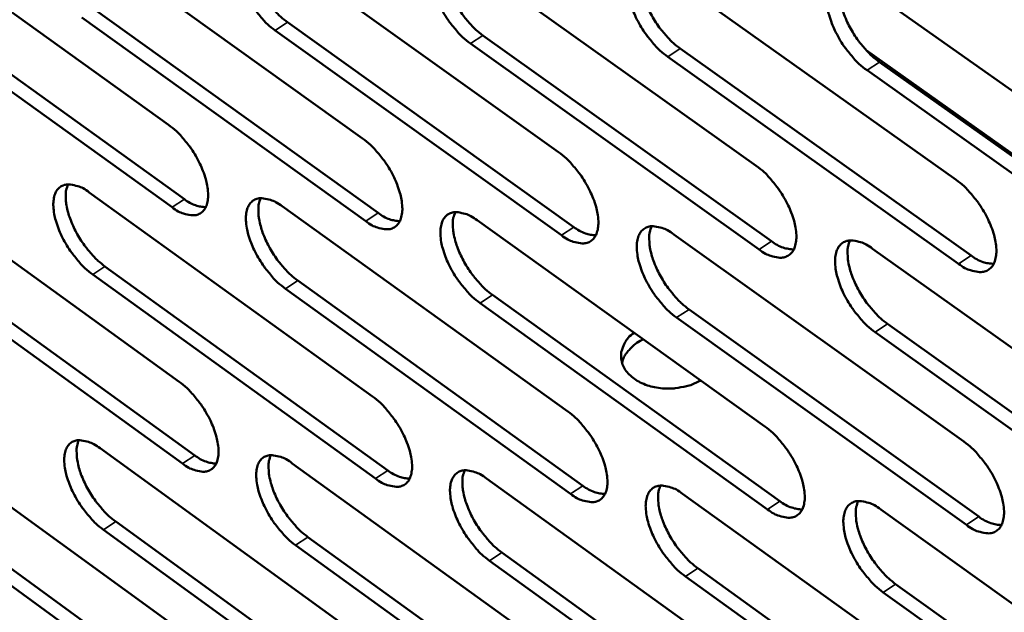
# Model space of a CAD drawing. Units: millimetres. Extents: x 65 to 5840, y 100 to 4100.
# Drawn here: x 4844 to 4912, y 2703 to 2744 of the extents above; entities that cross this region are included whole.
import ezdxf

# ---------------------------------------------------------------- set-up
doc = ezdxf.new("R2010")
doc.units = ezdxf.units.MM
doc.header["$LTSCALE"] = 20
doc.layers.add('Visible (ISO)', color=7, linetype='Continuous', lineweight=50)
doc.layers.add('Visible Narrow (ISO)', color=7, linetype='Continuous', lineweight=35)

msp = doc.modelspace()

# ---------------------------------------------------------------- linework, layer by layer
at = {"layer": 'Visible (ISO)'}
for p, q in [((4834.483, 2750.459), (4854.005, 2736.444)), ((4847.753, 2749.593), (4867.429, 2735.507)), ((4861.154, 2748.719), (4880.985, 2734.559)), ((4874.686, 2747.837), (4894.675, 2733.603)), ((4888.352, 2746.946), (4908.501, 2732.637)), ((4902.154, 2746.046), (4922.466, 2731.661)), ((4835.592, 2745.324), (4855.093, 2731.306)), ((4854.239, 2730.742), (4834.739, 2744.765)), ((4848.85, 2744.434), (4868.504, 2730.344)), ((4867.648, 2729.778), (4847.995, 2743.873)), ((4862.237, 2743.536), (4882.047, 2729.373)), ((4881.19, 2728.804), (4861.381, 2742.972)), ((4875.757, 2742.63), (4895.724, 2728.392)), ((4894.865, 2727.82), (4874.898, 2742.063)), ((4889.409, 2741.714), (4909.536, 2727.402)), ((4924.412, 2725.917), (4902.27, 2741.619)), ((4908.675, 2726.826), (4888.549, 2741.144)), ((4903.198, 2740.789), (4923.487, 2726.401)), ((4922.624, 2725.823), (4902.336, 2740.216)), ((4835.281, 2732.711), (4854.735, 2718.67)), ((4848.506, 2731.762), (4868.113, 2717.649)), ((4861.861, 2730.804), (4881.623, 2716.617)), ((4875.347, 2729.837), (4895.266, 2715.576)), ((4888.966, 2728.86), (4909.044, 2714.524)), ((4902.72, 2727.874), (4922.96, 2713.462)), ((4836.384, 2727.618), (4855.817, 2713.574)), ((4854.967, 2713.009), (4835.534, 2727.058)), ((4849.598, 2726.646), (4869.183, 2712.529)), ((4868.331, 2711.962), (4848.746, 2726.083)), ((4881.826, 2710.904), (4862.087, 2725.099)), ((4862.94, 2725.664), (4882.68, 2711.474)), ((4876.413, 2724.673), (4896.31, 2710.409)), ((4895.454, 2709.836), (4875.558, 2724.105)), ((4909.217, 2708.757), (4889.162, 2723.101)), ((4890.019, 2723.672), (4910.075, 2709.333)), ((4903.76, 2722.662), (4923.976, 2708.246)), ((4923.117, 2707.667), (4902.901, 2722.088)), ((4836.072, 2715.09), (4855.459, 2701.024)), ((4849.254, 2714.06), (4868.793, 2699.92)), ((4862.564, 2713.019), (4882.257, 2698.806)), ((4876.004, 2711.969), (4895.853, 2697.681)), ((4889.577, 2710.908), (4909.583, 2696.545)), ((4855.69, 2695.404), (4836.324, 2709.478)), ((4837.171, 2710.039), (4856.537, 2695.969)), ((4903.283, 2709.836), (4923.45, 2695.398)), ((4850.34, 2708.985), (4869.858, 2694.843)), ((4869.009, 2694.275), (4849.492, 2708.422)), ((4882.459, 2693.134), (4862.788, 2707.355)), ((4863.638, 2707.922), (4883.309, 2693.705)), ((4877.066, 2706.848), (4896.892, 2692.557)), ((4896.04, 2691.983), (4876.213, 2706.278)), ((4890.625, 2705.763), (4910.609, 2691.397)), ((4909.755, 2690.82), (4889.771, 2705.191)), ((4904.318, 2704.668), (4924.462, 2690.226)), ((4923.606, 2689.646), (4903.462, 2704.092))]:
    msp.add_line(p, q, dxfattribs=at)
at = {"layer": 'Visible (ISO)', "flags": 128}
for points in [[(4861.381, 2742.972, -0.020386), (4860.836, 2743.415, -0.03663), (4860.563, 2743.694, -0.006112), (4859.983, 2744.397, -0.019624), (4859.814, 2744.626, -0.018744), (4859.495, 2745.133, -0.018232), (4859.207, 2745.676, -0.021958), (4858.994, 2746.171, -0.019554), (4858.802, 2746.744, -0.029668), (4858.7, 2747.189, -0.025146), (4858.638, 2747.723, -0.045504), (4858.647, 2748.111, -0.042248), (4858.731, 2748.519, -0.070877), (4858.866, 2748.818, -0.074236), (4859.072, 2749.054, -0.08234), (4859.328, 2749.208, -0.079827), (4859.629, 2749.275, -0.054569), (4859.853, 2749.263, -0.024272), (4860.346, 2749.159, -0.060672), (4860.724, 2749.009, -0.047501), (4861.154, 2748.719)], [(4859.667, 2749.277, 0.034121), (4859.533, 2748.873, 0.061004), (4859.502, 2748.636, 0.015446), (4859.513, 2748.083, 0.032105), (4859.544, 2747.819, 0.019988), (4859.657, 2747.316, 0.022973), (4859.792, 2746.889, 0.017122), (4860, 2746.379, 0.018475), (4860.226, 2745.921, 0.016636), (4860.503, 2745.446, 0.016708), (4860.81, 2744.992, 0.018143), (4860.956, 2744.806, 0.005156), (4861.499, 2744.176, 0.034049), (4861.745, 2743.931, 0.018721), (4862.237, 2743.536)], [(4874.898, 2742.063, -0.020453), (4874.349, 2742.507, -0.036716), (4874.074, 2742.788, -0.006147), (4873.491, 2743.494, -0.019691), (4873.32, 2743.724, -0.018843), (4873, 2744.233, -0.018319), (4872.71, 2744.78, -0.022087), (4872.497, 2745.277, -0.01967), (4872.304, 2745.853, -0.02984), (4872.203, 2746.3, -0.025328), (4872.141, 2746.837, -0.045701), (4872.153, 2747.227, -0.042502), (4872.238, 2747.637, -0.070889), (4872.376, 2747.937, -0.074164), (4872.584, 2748.174, -0.081885), (4872.843, 2748.328, -0.079395), (4873.147, 2748.395, -0.054266), (4873.374, 2748.384, -0.024156), (4873.871, 2748.279, -0.060572), (4874.252, 2748.129, -0.047343), (4874.686, 2747.837)], [(4873.177, 2748.397, 0.034267), (4873.04, 2747.992, 0.061178), (4873.008, 2747.753, 0.015548), (4873.019, 2747.198, 0.032251), (4873.049, 2746.932, 0.020107), (4873.162, 2746.427, 0.023095), (4873.297, 2745.998, 0.01721), (4873.506, 2745.485, 0.018573), (4873.732, 2745.025, 0.016706), (4874.011, 2744.548, 0.016787), (4874.319, 2744.092, 0.018197), (4874.466, 2743.905, 0.005182), (4875.012, 2743.272, 0.034119), (4875.261, 2743.026, 0.018774), (4875.757, 2742.63)], [(4888.549, 2741.144, -0.02052), (4887.996, 2741.59, -0.036802), (4887.719, 2741.873, -0.006182), (4887.132, 2742.583, -0.019758), (4886.96, 2742.814, -0.018944), (4886.638, 2743.325, -0.018406), (4886.347, 2743.875, -0.022217), (4886.133, 2744.374, -0.019789), (4885.94, 2744.953, -0.030014), (4885.839, 2745.403, -0.025512), (4885.779, 2745.942, -0.045898), (4885.791, 2746.334, -0.042756), (4885.879, 2746.745, -0.070897), (4886.019, 2747.047, -0.074088), (4886.23, 2747.285, -0.081428), (4886.492, 2747.44, -0.078963), (4886.799, 2747.507, -0.053964), (4887.028, 2747.496, -0.024039), (4887.53, 2747.39, -0.060471), (4887.914, 2747.239, -0.047184), (4888.352, 2746.946)], [(4886.821, 2747.509, 0.034411), (4886.682, 2747.101, 0.061349), (4886.648, 2746.862, 0.015649), (4886.658, 2746.304, 0.032396), (4886.688, 2746.036, 0.020227), (4886.8, 2745.529, 0.023218), (4886.936, 2745.098, 0.017299), (4887.145, 2744.583, 0.01867), (4887.372, 2744.121, 0.016777), (4887.652, 2743.641, 0.016867), (4887.962, 2743.183, 0.018252), (4888.11, 2742.995, 0.005207), (4888.66, 2742.359, 0.034188), (4888.91, 2742.112, 0.018828), (4889.409, 2741.714)], [(4902.336, 2740.216, -0.020588), (4901.779, 2740.664, -0.036888), (4901.499, 2740.949, -0.006218), (4900.909, 2741.662, -0.019826), (4900.736, 2741.895, -0.019045), (4900.412, 2742.408, -0.018495), (4900.12, 2742.961, -0.022349), (4899.905, 2743.463, -0.019908), (4899.712, 2744.044, -0.03019), (4899.611, 2744.497, -0.025699), (4899.552, 2745.038, -0.046095), (4899.565, 2745.432, -0.043011), (4899.655, 2745.845, -0.070902), (4899.798, 2746.148, -0.074008), (4900.012, 2746.387, -0.080969), (4900.277, 2746.543, -0.078531), (4900.587, 2746.61, -0.053663), (4900.818, 2746.599, -0.023922), (4901.325, 2746.493, -0.060369), (4901.711, 2746.341, -0.047024), (4902.154, 2746.046)], [(4900.6, 2746.611, 0.034555), (4900.458, 2746.202, 0.061517), (4900.424, 2745.961, 0.015749), (4900.432, 2745.401, 0.032541), (4900.462, 2745.131, 0.020347), (4900.574, 2744.622, 0.023341), (4900.709, 2744.189, 0.017389), (4900.919, 2743.671, 0.018769), (4901.147, 2743.207, 0.016848), (4901.429, 2742.725, 0.016947), (4901.741, 2742.265, 0.018306), (4901.89, 2742.076, 0.005233), (4902.443, 2741.437, 0.034257), (4902.695, 2741.189, 0.018881), (4903.198, 2740.789)], [(4854.005, 2736.444, -0.020293), (4854.547, 2736.003, -0.036492), (4854.819, 2735.725, -0.006067), (4855.396, 2735.023, -0.019534), (4855.564, 2734.796, -0.018676), (4855.881, 2734.291, -0.018153), (4856.169, 2733.749, -0.021913), (4856.381, 2733.257, -0.01949), (4856.573, 2732.687, -0.029683), (4856.674, 2732.245, -0.025131), (4856.736, 2731.713, -0.045691), (4856.727, 2731.329, -0.042506), (4856.644, 2730.924, -0.071376), (4856.509, 2730.629, -0.07494), (4856.305, 2730.397, -0.082661), (4856.051, 2730.246, -0.080043), (4855.752, 2730.182, -0.054231), (4855.53, 2730.195, -0.024084), (4855.04, 2730.301, -0.060295), (4854.665, 2730.452, -0.047202), (4854.239, 2730.742)], [(4867.429, 2735.507, -0.02036), (4867.975, 2735.063, -0.036577), (4868.249, 2734.783, -0.006102), (4868.83, 2734.078, -0.0196), (4868.999, 2733.85, -0.018775), (4869.318, 2733.342, -0.018239), (4869.606, 2732.798, -0.022041), (4869.819, 2732.304, -0.019606), (4870.011, 2731.73, -0.029855), (4870.112, 2731.286, -0.025313), (4870.174, 2730.752, -0.045889), (4870.163, 2730.366, -0.042762), (4870.078, 2729.96, -0.07139), (4869.941, 2729.663, -0.074866), (4869.734, 2729.43, -0.082203), (4869.477, 2729.278, -0.079611), (4869.175, 2729.214, -0.053931), (4868.95, 2729.227, -0.023969), (4868.457, 2729.334, -0.060197), (4868.079, 2729.486, -0.047046), (4867.648, 2729.778)], [(4880.985, 2734.559, -0.020427), (4881.534, 2734.114, -0.036663), (4881.811, 2733.832, -0.006137), (4882.395, 2733.124, -0.019667), (4882.566, 2732.894, -0.018875), (4882.886, 2732.385, -0.018326), (4883.176, 2731.837, -0.022171), (4883.39, 2731.341, -0.019723), (4883.582, 2730.764, -0.030029), (4883.683, 2730.318, -0.025498), (4883.743, 2729.782, -0.046087), (4883.731, 2729.393, -0.043019), (4883.644, 2728.985, -0.071399), (4883.505, 2728.687, -0.074788), (4883.295, 2728.453, -0.081743), (4883.035, 2728.301, -0.079179), (4882.73, 2728.237, -0.053632), (4882.503, 2728.25, -0.023854), (4882.005, 2728.358, -0.060098), (4881.624, 2728.51, -0.04689), (4881.19, 2728.804)], [(4894.675, 2733.603, -0.020494), (4895.229, 2733.156, -0.036749), (4895.507, 2732.872, -0.006172), (4896.095, 2732.161, -0.019734), (4896.267, 2731.929, -0.018975), (4896.589, 2731.417, -0.018414), (4896.88, 2730.867, -0.022302), (4897.095, 2730.368, -0.019842), (4897.287, 2729.789, -0.030205), (4897.388, 2729.34, -0.025685), (4897.447, 2728.802, -0.046287), (4897.433, 2728.411, -0.043276), (4897.345, 2728.002, -0.071405), (4897.203, 2727.702, -0.074706), (4896.99, 2727.467, -0.08128), (4896.727, 2727.314, -0.078747), (4896.419, 2727.25, -0.053333), (4896.19, 2727.263, -0.023739), (4895.687, 2727.372, -0.059998), (4895.303, 2727.525, -0.046732), (4894.865, 2727.82)], [(4908.501, 2732.637, -0.020562), (4909.059, 2732.188, -0.036835), (4909.34, 2731.902, -0.006208), (4909.931, 2731.188, -0.019801), (4910.105, 2730.955, -0.019077), (4910.428, 2730.441, -0.018503), (4910.721, 2729.887, -0.022434), (4910.936, 2729.386, -0.019963), (4911.128, 2728.804, -0.030382), (4911.229, 2728.352, -0.025874), (4911.287, 2727.812, -0.046487), (4911.272, 2727.418, -0.043534), (4911.181, 2727.008, -0.071407), (4911.037, 2726.707, -0.074621), (4910.822, 2726.471, -0.080816), (4910.555, 2726.318, -0.078314), (4910.244, 2726.253, -0.053035), (4910.012, 2726.267, -0.023622), (4909.504, 2726.376, -0.059898), (4909.118, 2726.529, -0.046574), (4908.675, 2726.826)], [(4848.746, 2726.083, -0.020198), (4848.207, 2726.524, -0.036339), (4847.937, 2726.801, -0.006011), (4847.362, 2727.501, -0.01944), (4847.195, 2727.727, -0.018587), (4846.88, 2728.229, -0.018065), (4846.594, 2728.768, -0.021814), (4846.383, 2729.258, -0.019389), (4846.191, 2729.825, -0.02956), (4846.089, 2730.265, -0.024987), (4846.026, 2730.794, -0.045555), (4846.035, 2731.176, -0.0423), (4846.116, 2731.58, -0.071372), (4846.249, 2731.874, -0.074942), (4846.452, 2732.106, -0.083), (4846.704, 2732.256, -0.08031), (4847, 2732.32, -0.054473), (4847.221, 2732.308, -0.024158), (4847.708, 2732.202, -0.060384), (4848.082, 2732.051, -0.047332), (4848.506, 2731.762)], [(4847.041, 2732.323, 0.033771), (4846.912, 2731.922, 0.060546), (4846.883, 2731.689, 0.015187), (4846.899, 2731.141, 0.031768), (4846.931, 2730.881, 0.019739), (4847.045, 2730.384, 0.02271), (4847.18, 2729.962, 0.01692), (4847.387, 2729.458, 0.018261), (4847.61, 2729.006, 0.016444), (4847.885, 2728.536, 0.016514), (4848.189, 2728.088, 0.017935), (4848.332, 2727.905, 0.005047), (4848.869, 2727.28, 0.03371), (4849.112, 2727.038, 0.018506), (4849.598, 2726.646)], [(4855.093, 2731.306, 0.045173), (4855.463, 2731.054, 0.045173), (4855.873, 2730.873, 0.035826), (4856.218, 2730.783, 0.035826), (4856.571, 2730.744)], [(4862.087, 2725.099, -0.020264), (4861.544, 2725.542, -0.036424), (4861.272, 2725.821, -0.006045), (4860.693, 2726.524, -0.019505), (4860.525, 2726.75, -0.018685), (4860.208, 2727.255, -0.01815), (4859.921, 2727.797, -0.021941), (4859.709, 2728.289, -0.019504), (4859.517, 2728.859, -0.029731), (4859.416, 2729.301, -0.025167), (4859.354, 2729.833, -0.045752), (4859.364, 2730.217, -0.042555), (4859.447, 2730.622, -0.071389), (4859.582, 2730.918, -0.074871), (4859.787, 2731.15, -0.082544), (4860.042, 2731.302, -0.079878), (4860.342, 2731.366, -0.054171), (4860.565, 2731.353, -0.024043), (4861.056, 2731.246, -0.060287), (4861.433, 2731.095, -0.047176), (4861.861, 2730.804)], [(4860.374, 2731.368, 0.033917), (4860.243, 2730.966, 0.060723), (4860.213, 2730.731, 0.015289), (4860.228, 2730.181, 0.031914), (4860.259, 2729.919, 0.019855), (4860.373, 2729.42, 0.022831), (4860.508, 2728.996, 0.017006), (4860.716, 2728.49, 0.018356), (4860.94, 2728.036, 0.016512), (4861.216, 2727.564, 0.016592), (4861.522, 2727.113, 0.017988), (4861.666, 2726.929, 0.005072), (4862.206, 2726.301, 0.033778), (4862.451, 2726.058, 0.018558), (4862.94, 2725.664)], [(4868.504, 2730.344, 0.045535), (4868.88, 2730.089, 0.045535), (4869.296, 2729.907, 0.036108), (4869.646, 2729.817, 0.036108), (4870.004, 2729.779)], [(4875.558, 2724.105, -0.02033), (4875.012, 2724.55, -0.036509), (4874.737, 2724.83, -0.00608), (4874.155, 2725.536, -0.019572), (4873.986, 2725.765, -0.018784), (4873.667, 2726.272, -0.018236), (4873.378, 2726.817, -0.022069), (4873.166, 2727.311, -0.01962), (4872.974, 2727.884, -0.029904), (4872.873, 2728.328, -0.02535), (4872.812, 2728.862, -0.045951), (4872.823, 2729.249, -0.042811), (4872.908, 2729.655, -0.071401), (4873.046, 2729.952, -0.074795), (4873.253, 2730.186, -0.082086), (4873.511, 2730.337, -0.079447), (4873.814, 2730.402, -0.053871), (4874.04, 2730.389, -0.023928), (4874.536, 2730.282, -0.060188), (4874.915, 2730.13, -0.047019), (4875.347, 2729.837)], [(4873.838, 2730.403, 0.034062), (4873.705, 2729.999, 0.060897), (4873.674, 2729.763, 0.015391), (4873.687, 2729.211, 0.032059), (4873.718, 2728.947, 0.019972), (4873.832, 2728.446, 0.022952), (4873.967, 2728.021, 0.017093), (4874.175, 2727.512, 0.018452), (4874.401, 2727.056, 0.016581), (4874.678, 2726.581, 0.01667), (4874.985, 2726.129, 0.018041), (4875.131, 2725.944, 0.005097), (4875.674, 2725.313, 0.033846), (4875.921, 2725.069, 0.018611), (4876.413, 2724.673)], [(4882.047, 2729.373, 0.045898), (4882.429, 2729.115, 0.045898), (4882.851, 2728.931, 0.036391), (4883.206, 2728.842, 0.036391), (4883.57, 2728.805)], [(4889.162, 2723.101, -0.020397), (4888.612, 2723.548, -0.036594), (4888.335, 2723.83, -0.006115), (4887.75, 2724.539, -0.019638), (4887.579, 2724.769, -0.018883), (4887.259, 2725.279, -0.018323), (4886.969, 2725.827, -0.022199), (4886.755, 2726.323, -0.019738), (4886.563, 2726.899, -0.030078), (4886.462, 2727.346, -0.025535), (4886.402, 2727.882, -0.04615), (4886.415, 2728.271, -0.043068), (4886.502, 2728.678, -0.07141), (4886.642, 2728.977, -0.074717), (4886.852, 2729.211, -0.081625), (4887.114, 2729.364, -0.079015), (4887.419, 2729.428, -0.053572), (4887.647, 2729.415, -0.023813), (4888.148, 2729.307, -0.060089), (4888.53, 2729.155, -0.046862), (4888.966, 2728.86)], [(4887.434, 2729.429, 0.034206), (4887.299, 2729.024, 0.061069), (4887.267, 2728.786, 0.015492), (4887.279, 2728.231, 0.032204), (4887.31, 2727.966, 0.02009), (4887.423, 2727.463, 0.023073), (4887.559, 2727.035, 0.01718), (4887.767, 2726.524, 0.018549), (4887.994, 2726.066, 0.016651), (4888.273, 2725.589, 0.016748), (4888.581, 2725.135, 0.018095), (4888.728, 2724.949, 0.005122), (4889.275, 2724.316, 0.033914), (4889.523, 2724.069, 0.018663), (4890.019, 2723.672)], [(4895.724, 2728.392, 0.046261), (4896.111, 2728.131, 0.046261), (4896.54, 2727.946, 0.036674), (4896.901, 2727.857, 0.036674), (4897.27, 2727.822)], [(4902.901, 2722.088, -0.020464), (4902.346, 2722.536, -0.036679), (4902.067, 2722.82, -0.00615), (4901.479, 2723.533, -0.019705), (4901.307, 2723.764, -0.018984), (4900.985, 2724.276, -0.018411), (4900.693, 2724.827, -0.02233), (4900.479, 2725.325, -0.019857), (4900.287, 2725.904, -0.030254), (4900.186, 2726.353, -0.025722), (4900.127, 2726.892, -0.04635), (4900.141, 2727.283, -0.043325), (4900.23, 2727.692, -0.071415), (4900.373, 2727.992, -0.074634), (4900.586, 2728.227, -0.081162), (4900.85, 2728.381, -0.078582), (4901.159, 2728.445, -0.053273), (4901.389, 2728.432, -0.023697), (4901.895, 2728.323, -0.059989), (4902.28, 2728.17, -0.046705), (4902.72, 2727.874)], [(4901.165, 2728.445, 0.03435), (4901.028, 2728.038, 0.061239), (4900.995, 2727.799, 0.015592), (4901.006, 2727.242, 0.032348), (4901.036, 2726.976, 0.020209), (4901.149, 2726.47, 0.023195), (4901.285, 2726.04, 0.017269), (4901.494, 2725.527, 0.018646), (4901.722, 2725.066, 0.01672), (4902.002, 2724.587, 0.016827), (4902.312, 2724.131, 0.018148), (4902.46, 2723.944, 0.005147), (4903.01, 2723.308, 0.033981), (4903.261, 2723.06, 0.018716), (4903.76, 2722.662)], [(4909.536, 2727.402, 0.046624), (4909.93, 2727.137, 0.046624), (4910.366, 2726.951, 0.036959), (4910.731, 2726.863, 0.036959), (4911.106, 2726.829)], [(4890.825, 2718.756, -0.029456), (4890.228, 2718.469, -0.04887), (4889.844, 2718.354, -0.011682), (4889.062, 2718.22, -0.028622), (4888.738, 2718.192, -0.028947), (4888.189, 2718.206, -0.02809), (4887.629, 2718.285, -0.033382), (4887.139, 2718.417, -0.031201), (4886.637, 2718.625, -0.041817), (4886.244, 2718.859, -0.039368), (4885.872, 2719.173, -0.053399), (4885.61, 2719.494, -0.052515), (4885.418, 2719.87, -0.061467), (4885.323, 2720.248, -0.061507), (4885.323, 2720.639, -0.056455), (4885.386, 2720.903, -0.028557), (4885.598, 2721.396, -0.071474), (4885.818, 2721.715, -0.052908), (4886.212, 2722.058)], [(4886.852, 2721.6, 0.035122), (4886.417, 2721.364, 0.051887), (4886.154, 2721.156, 0.015017), (4885.868, 2720.859, 0.018368), (4885.651, 2720.601, 0.063739), (4885.518, 2720.378, 0.039006), (4885.381, 2719.978)], [(4854.735, 2718.67, -0.020173), (4855.275, 2718.228, -0.036288), (4855.546, 2717.95, -0.006001), (4856.122, 2717.249, -0.019416), (4856.289, 2717.023, -0.018617), (4856.604, 2716.52, -0.018072), (4856.891, 2715.98, -0.021895), (4857.102, 2715.491, -0.01944), (4857.293, 2714.923, -0.029745), (4857.394, 2714.485, -0.025153), (4857.456, 2713.956, -0.045939), (4857.447, 2713.575, -0.042815), (4857.364, 2713.174, -0.071889), (4857.23, 2712.881, -0.075575), (4857.026, 2712.652, -0.082858), (4856.773, 2712.504, -0.080085), (4856.475, 2712.443, -0.053831), (4856.254, 2712.457, -0.023856), (4855.766, 2712.566, -0.059913), (4855.392, 2712.718, -0.046878), (4854.967, 2713.009)], [(4868.113, 2717.649, -0.020238), (4868.657, 2717.205, -0.036372), (4868.93, 2716.925, -0.006036), (4869.51, 2716.221, -0.019481), (4869.678, 2715.994, -0.018716), (4869.995, 2715.489, -0.018157), (4870.283, 2714.945, -0.022023), (4870.495, 2714.454, -0.019556), (4870.686, 2713.883, -0.029918), (4870.787, 2713.442, -0.025335), (4870.848, 2712.912, -0.046139), (4870.837, 2712.528, -0.043074), (4870.753, 2712.126, -0.071903), (4870.616, 2711.832, -0.075498), (4870.41, 2711.602, -0.082396), (4870.153, 2711.454, -0.079653), (4869.853, 2711.392, -0.053534), (4869.629, 2711.407, -0.023743), (4869.137, 2711.516, -0.059816), (4868.76, 2711.669, -0.046724), (4868.331, 2711.962)], [(4881.623, 2716.617, -0.020304), (4882.171, 2716.172, -0.036457), (4882.446, 2715.89, -0.00607), (4883.029, 2715.183, -0.019547), (4883.199, 2714.954, -0.018815), (4883.517, 2714.447, -0.018244), (4883.807, 2713.901, -0.022152), (4884.019, 2713.407, -0.019673), (4884.211, 2712.834, -0.030092), (4884.311, 2712.39, -0.025521), (4884.371, 2711.857, -0.04634), (4884.359, 2711.471, -0.043333), (4884.273, 2711.068, -0.071912), (4884.133, 2710.773, -0.075417), (4883.925, 2710.542, -0.081933), (4883.665, 2710.393, -0.079221), (4883.362, 2710.331, -0.053237), (4883.136, 2710.346, -0.023629), (4882.639, 2710.456, -0.059718), (4882.26, 2710.609, -0.046569), (4881.826, 2710.904)], [(4895.266, 2715.576, -0.020371), (4895.818, 2715.128, -0.036541), (4896.095, 2714.845, -0.006105), (4896.681, 2714.135, -0.019613), (4896.852, 2713.904, -0.018915), (4897.173, 2713.395, -0.01833), (4897.464, 2712.846, -0.022283), (4897.677, 2712.35, -0.019791), (4897.869, 2711.773, -0.030269), (4897.969, 2711.327, -0.025708), (4898.028, 2710.793, -0.046541), (4898.014, 2710.404, -0.043593), (4897.926, 2709.999, -0.071918), (4897.784, 2709.703, -0.075332), (4897.573, 2709.471, -0.081467), (4897.31, 2709.321, -0.078788), (4897.003, 2709.26, -0.052941), (4896.775, 2709.274, -0.023514), (4896.273, 2709.385, -0.05962), (4895.892, 2709.539, -0.046413), (4895.454, 2709.836)], [(4849.492, 2708.422, -0.020078), (4848.955, 2708.863, -0.036137), (4848.686, 2709.14, -0.005946), (4848.112, 2709.839, -0.019323), (4847.947, 2710.063, -0.018529), (4847.632, 2710.564, -0.017985), (4847.347, 2711.101, -0.021796), (4847.137, 2711.588, -0.01934), (4846.946, 2712.153, -0.029621), (4846.845, 2712.589, -0.025008), (4846.782, 2713.116, -0.045801), (4846.791, 2713.495, -0.042607), (4846.872, 2713.895, -0.071885), (4847.004, 2714.186, -0.075578), (4847.206, 2714.415, -0.0832), (4847.457, 2714.562, -0.080353), (4847.753, 2714.624, -0.054071), (4847.973, 2714.61, -0.023929), (4848.458, 2714.502, -0.060001), (4848.831, 2714.35, -0.047006), (4849.254, 2714.06)], [(4847.788, 2714.626, 0.033567), (4847.662, 2714.227, 0.060263), (4847.635, 2713.996, 0.015031), (4847.653, 2713.451, 0.031578), (4847.685, 2713.193, 0.019607), (4847.8, 2712.7, 0.022569), (4847.935, 2712.282, 0.016806), (4848.142, 2711.782, 0.018144), (4848.365, 2711.333, 0.016322), (4848.638, 2710.866, 0.0164), (4848.94, 2710.421, 0.017783), (4849.081, 2710.24, 0.004965), (4849.616, 2709.617, 0.033443), (4849.858, 2709.376, 0.018346), (4850.34, 2708.985)], [(4909.044, 2714.524, -0.020438), (4909.6, 2714.075, -0.036626), (4909.88, 2713.79, -0.00614), (4910.469, 2713.076, -0.01968), (4910.642, 2712.844, -0.019016), (4910.964, 2712.332, -0.018418), (4911.256, 2711.78, -0.022415), (4911.469, 2711.282, -0.019911), (4911.662, 2710.703, -0.030447), (4911.762, 2710.254, -0.025898), (4911.82, 2709.717, -0.046743), (4911.805, 2709.327, -0.043854), (4911.714, 2708.92, -0.071921), (4911.57, 2708.622, -0.075244), (4911.356, 2708.39, -0.080999), (4911.09, 2708.239, -0.078355), (4910.78, 2708.177, -0.052646), (4910.55, 2708.192, -0.023399), (4910.043, 2708.304, -0.059521), (4909.659, 2708.459, -0.046257), (4909.217, 2708.757)], [(4855.817, 2713.574, 0.045199), (4856.189, 2713.32, 0.045199), (4856.599, 2713.137, 0.035774), (4856.943, 2713.047, 0.035774), (4857.297, 2713.006)], [(4862.788, 2707.355, -0.020143), (4862.247, 2707.798, -0.03622), (4861.975, 2708.077, -0.00598), (4861.399, 2708.779, -0.019388), (4861.232, 2709.005, -0.018626), (4860.916, 2709.508, -0.018069), (4860.63, 2710.048, -0.021923), (4860.419, 2710.537, -0.019455), (4860.227, 2711.105, -0.029793), (4860.126, 2711.543, -0.025189), (4860.065, 2712.072, -0.046001), (4860.075, 2712.454, -0.042865), (4860.157, 2712.855, -0.071901), (4860.293, 2713.147, -0.075504), (4860.497, 2713.377, -0.082741), (4860.751, 2713.525, -0.079921), (4861.049, 2713.587, -0.053772), (4861.272, 2713.572, -0.023816), (4861.762, 2713.464, -0.059904), (4862.137, 2713.311, -0.046852), (4862.564, 2713.019)], [(4861.076, 2713.588, 0.033712), (4860.948, 2713.188, 0.06044), (4860.92, 2712.955, 0.015133), (4860.937, 2712.408, 0.031723), (4860.969, 2712.149, 0.019722), (4861.083, 2711.654, 0.022688), (4861.219, 2711.233, 0.016891), (4861.426, 2710.731, 0.018238), (4861.65, 2710.28, 0.01639), (4861.925, 2709.811, 0.016477), (4862.228, 2709.364, 0.017835), (4862.371, 2709.182, 0.004989), (4862.909, 2708.557, 0.03351), (4863.152, 2708.314, 0.018398), (4863.638, 2707.922)], [(4869.183, 2712.529, 0.045563), (4869.56, 2712.272, 0.045563), (4869.977, 2712.088, 0.036056), (4870.326, 2711.998, 0.036056), (4870.685, 2711.959)], [(4876.213, 2706.278, -0.020209), (4875.669, 2706.723, -0.036304), (4875.395, 2707.004, -0.006014), (4874.815, 2707.709, -0.019453), (4874.647, 2707.936, -0.018724), (4874.33, 2708.441, -0.018154), (4874.042, 2708.984, -0.022051), (4873.83, 2709.475, -0.01957), (4873.639, 2710.046, -0.029967), (4873.538, 2710.487, -0.025372), (4873.477, 2711.018, -0.046201), (4873.488, 2711.402, -0.043123), (4873.573, 2711.804, -0.071914), (4873.71, 2712.098, -0.075426), (4873.917, 2712.329, -0.082279), (4874.175, 2712.478, -0.079489), (4874.476, 2712.539, -0.053475), (4874.701, 2712.525, -0.023702), (4875.195, 2712.415, -0.059807), (4875.573, 2712.262, -0.046697), (4876.004, 2711.969)], [(4874.494, 2712.54, 0.033857), (4874.364, 2712.139, 0.060616), (4874.335, 2711.904, 0.015234), (4874.351, 2711.355, 0.031867), (4874.383, 2711.094, 0.019838), (4874.497, 2710.597, 0.022808), (4874.632, 2710.174, 0.016976), (4874.84, 2709.67, 0.018333), (4875.065, 2709.217, 0.016457), (4875.341, 2708.746, 0.016554), (4875.646, 2708.297, 0.017887), (4875.79, 2708.114, 0.005014), (4876.331, 2707.486, 0.033576), (4876.576, 2707.242, 0.018449), (4877.066, 2706.848)], [(4882.68, 2711.474, 0.045927), (4883.062, 2711.214, 0.045927), (4883.486, 2711.029, 0.036338), (4883.84, 2710.939, 0.036338), (4884.204, 2710.901)], [(4889.771, 2705.191, -0.020275), (4889.222, 2705.638, -0.036388), (4888.947, 2705.92, -0.006048), (4888.363, 2706.628, -0.019519), (4888.193, 2706.857, -0.018823), (4887.875, 2707.364, -0.01824), (4887.585, 2707.91, -0.022181), (4887.373, 2708.404, -0.019688), (4887.181, 2708.977, -0.030142), (4887.081, 2709.421, -0.025558), (4887.021, 2709.954, -0.046403), (4887.034, 2710.34, -0.043383), (4887.12, 2710.744, -0.071924), (4887.26, 2711.039, -0.075345), (4887.47, 2711.27, -0.081815), (4887.73, 2711.42, -0.079057), (4888.035, 2711.482, -0.053178), (4888.262, 2711.467, -0.023588), (4888.761, 2711.357, -0.059709), (4889.141, 2711.203, -0.046542), (4889.577, 2710.908)], [(4888.044, 2711.482, 0.034001), (4887.912, 2711.079, 0.060788), (4887.882, 2710.843, 0.015334), (4887.896, 2710.292, 0.032011), (4887.928, 2710.029, 0.019954), (4888.042, 2709.53, 0.022928), (4888.177, 2709.105, 0.017063), (4888.386, 2708.598, 0.018428), (4888.612, 2708.143, 0.016526), (4888.889, 2707.67, 0.016631), (4889.196, 2707.219, 0.017939), (4889.341, 2707.035, 0.005038), (4889.885, 2706.404, 0.033643), (4890.132, 2706.159, 0.018501), (4890.625, 2705.763)], [(4896.31, 2710.409, 0.046292), (4896.698, 2710.146, 0.046292), (4897.128, 2709.959, 0.036622), (4897.488, 2709.869, 0.036622), (4897.857, 2709.833)], [(4903.462, 2704.092, -0.020341), (4902.91, 2704.541, -0.036473), (4902.632, 2704.825, -0.006083), (4902.044, 2705.537, -0.019585), (4901.874, 2705.767, -0.018924), (4901.553, 2706.277, -0.018327), (4901.262, 2706.826, -0.022312), (4901.05, 2707.321, -0.019806), (4900.858, 2707.898, -0.030319), (4900.757, 2708.344, -0.025746), (4900.699, 2708.879, -0.046604), (4900.712, 2709.267, -0.043643), (4900.801, 2709.673, -0.071929), (4900.943, 2709.969, -0.07526), (4901.156, 2710.201, -0.081348), (4901.419, 2710.352, -0.078624), (4901.727, 2710.414, -0.052882), (4901.956, 2710.399, -0.023473), (4902.46, 2710.288, -0.059611), (4902.844, 2710.133, -0.046386), (4903.283, 2709.836)], [(4901.727, 2710.414, 0.034144), (4901.593, 2710.009, 0.060958), (4901.562, 2709.771, 0.015434), (4901.575, 2709.218, 0.032155), (4901.606, 2708.953, 0.020071), (4901.72, 2708.452, 0.023049), (4901.856, 2708.025, 0.017149), (4902.065, 2707.516, 0.018524), (4902.292, 2707.059, 0.016594), (4902.571, 2706.583, 0.016709), (4902.879, 2706.13, 0.017992), (4903.025, 2705.945, 0.005063), (4903.573, 2705.312, 0.033709), (4903.822, 2705.065, 0.018552), (4904.318, 2704.668)], [(4910.075, 2709.333, 0.046657), (4910.468, 2709.067, 0.046657), (4910.905, 2708.879, 0.036906), (4911.27, 2708.789, 0.036906), (4911.645, 2708.754)]]:
    msp.add_lwpolyline(points, format="xyb", dxfattribs=at)
at = {"layer": 'Visible Narrow (ISO)'}
for p, q in [((4861.381, 2742.972), (4862.237, 2743.536)), ((4874.898, 2742.063), (4875.757, 2742.63)), ((4888.549, 2741.144), (4889.409, 2741.714)), ((4902.336, 2740.216), (4903.198, 2740.789)), ((4854.239, 2730.742), (4855.093, 2731.306)), ((4867.648, 2729.778), (4868.504, 2730.344)), ((4881.19, 2728.804), (4882.047, 2729.373)), ((4894.865, 2727.82), (4895.724, 2728.392)), ((4908.675, 2726.826), (4909.536, 2727.402)), ((4848.746, 2726.083), (4849.598, 2726.646)), ((4862.087, 2725.099), (4862.94, 2725.664)), ((4875.558, 2724.105), (4876.413, 2724.673)), ((4889.162, 2723.101), (4890.019, 2723.672)), ((4902.901, 2722.088), (4903.76, 2722.662)), ((4854.967, 2713.009), (4855.817, 2713.574)), ((4868.331, 2711.962), (4869.183, 2712.529)), ((4881.826, 2710.904), (4882.68, 2711.474)), ((4895.454, 2709.836), (4896.31, 2710.409)), ((4849.492, 2708.422), (4850.34, 2708.985)), ((4909.217, 2708.757), (4910.075, 2709.333)), ((4862.788, 2707.355), (4863.638, 2707.922)), ((4876.213, 2706.278), (4877.066, 2706.848)), ((4889.771, 2705.191), (4890.625, 2705.763)), ((4903.462, 2704.092), (4904.318, 2704.668))]:
    msp.add_line(p, q, dxfattribs=at)

doc.saveas('drawing.dxf')
